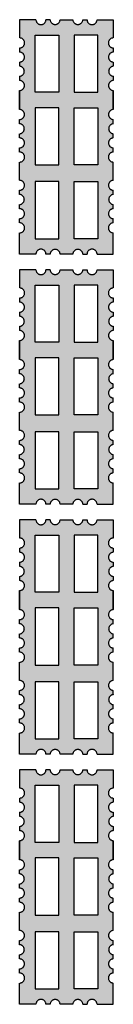
# Model space of a CAD drawing. Units: millimetres. Extents: x 2047.27 to 2052.28, y 1386.54 to 1390.51.
# Drawn here: x 2050.6 to 2050.66, y 1387.84 to 1388.47 of the extents above; entities that cross this region are included whole.
import ezdxf

# ---------------------------------------------------------------- set-up
doc = ezdxf.new("R2010")
doc.units = ezdxf.units.MM
doc.linetypes.add('TRATTOPUNTO', pattern=[1, 0.5, -0.25, 0, -0.25])

# ---------------------------------------------------------------- blocks, each defined once
blk = doc.blocks.new('*U27')
at = {"linetype": 'TRATTOPUNTO'}
h = blk.add_hatch(color=256, dxfattribs=at)
h.set_gradient(color1=(227, 162, 140), color2=(239, 199, 154), tint=1, name='INVCURVED')
h.paths.add_polyline_path([(0.06, 0.63), (0.04957, 0.63, -0.97822), (0.04315, 0.63), (0.04049, 0.63, -0.954764), (0.03407, 0.63), (0.02593, 0.63, -0.954764), (0.01951, 0.63), (0.01685, 0.63, -0.97822), (0.01043, 0.63), (0, 0.63), (0, 0.61835, -0.97822), (0, 0.61193), (0, 0.60927, -0.954764), (0, 0.60286), (0, 0.6002, -0.393281), (0.00298, 0.59699, -0.393675), (0, 0.59379), (0, 0.59112, -0.954333), (0, 0.5847), (0, 0.57253, -0.954333), (0, 0.56612), (0, 0.56345, -0.393683), (0.00298, 0.56024, -0.393273), (0, 0.55704), (0, 0.55438, -0.954764), (0, 0.54796), (0, 0.5453, -0.97822), (0, 0.53888), (0, 0.52724, -0.954333), (0, 0.52082), (0, 0.51815, -0.393683), (0.00298, 0.51495, -0.393273), (0, 0.51174), (0, 0.50908, -0.954764), (0, 0.50267), (0, 0.50001, -0.97822), (0, 0.49359), (0, 0.48), (0.01043, 0.48, -0.97822), (0.01685, 0.48), (0.01951, 0.48, -0.954764), (0.02593, 0.48), (0.03407, 0.48, -0.954764), (0.04049, 0.48), (0.04315, 0.48, -0.97822), (0.04957, 0.48), (0.06, 0.48), (0.06, 0.49359, -0.97822), (0.06, 0.50001), (0.06, 0.50267, -0.954764), (0.06, 0.50908), (0.06, 0.51174, -0.393281), (0.05702, 0.51495, -0.393675), (0.06, 0.51815), (0.06, 0.52082, -0.954333), (0.06, 0.52724), (0.06, 0.53888, -0.97822), (0.06, 0.5453), (0.06, 0.54796, -0.954764), (0.06, 0.55438), (0.06, 0.55704, -0.393281), (0.05702, 0.56024, -0.393675), (0.06, 0.56345), (0.06, 0.56612, -0.954333), (0.06, 0.57253), (0.06, 0.5847, -0.954333), (0.06, 0.59112), (0.06, 0.59379, -0.393683), (0.05702, 0.59699, -0.393273), (0.06, 0.6002), (0.06, 0.60286, -0.954764), (0.06, 0.60927), (0.06, 0.61193, -0.97822), (0.06, 0.61835)])
h.paths.add_polyline_path([(0.035, 0.62016), (0.05, 0.62016), (0.05, 0.58362), (0.035, 0.58362)], flags=16)
h.paths.add_polyline_path([(0.025, 0.62016), (0.025, 0.58362), (0.01, 0.58362), (0.01, 0.62016)], flags=16)
h.paths.add_polyline_path([(0.035, 0.57362), (0.05, 0.57362), (0.05, 0.53708), (0.035, 0.53708)], flags=16)
h.paths.add_polyline_path([(0.025, 0.57362), (0.025, 0.53708), (0.01, 0.53708), (0.01, 0.57362)], flags=16)
h.paths.add_polyline_path([(0.035, 0.52638), (0.05, 0.52638), (0.05, 0.48984), (0.035, 0.48984)], flags=16)
h.paths.add_polyline_path([(0.025, 0.52638), (0.025, 0.48984), (0.01, 0.48984), (0.01, 0.52638)], flags=16)
h = blk.add_hatch(color=256, dxfattribs=at)
h.set_gradient(color1=(227, 162, 140), color2=(239, 199, 154), tint=1, name='INVCURVED')
h.paths.add_polyline_path([(0.06, 0.47), (0.04957, 0.47, -0.97822), (0.04315, 0.47), (0.04049, 0.47, -0.954764), (0.03407, 0.47), (0.02593, 0.47, -0.954764), (0.01951, 0.47), (0.01685, 0.47, -0.97822), (0.01043, 0.47), (0, 0.47), (0, 0.45835, -0.97822), (0, 0.45193), (0, 0.44927, -0.954764), (0, 0.44286), (0, 0.4402, -0.393281), (0.00298, 0.43699, -0.393675), (0, 0.43379), (0, 0.43112, -0.954333), (0, 0.4247), (0, 0.41253, -0.954333), (0, 0.40612), (0, 0.40345, -0.393683), (0.00298, 0.40024, -0.393273), (0, 0.39704), (0, 0.39438, -0.954764), (0, 0.38796), (0, 0.3853, -0.97822), (0, 0.37888), (0, 0.36724, -0.954333), (0, 0.36082), (0, 0.35815, -0.393683), (0.00298, 0.35495, -0.393273), (0, 0.35174), (0, 0.34908, -0.954764), (0, 0.34267), (0, 0.34001, -0.97822), (0, 0.33359), (0, 0.32), (0.01043, 0.32, -0.97822), (0.01685, 0.32), (0.01951, 0.32, -0.954764), (0.02593, 0.32), (0.03407, 0.32, -0.954764), (0.04049, 0.32), (0.04315, 0.32, -0.97822), (0.04957, 0.32), (0.06, 0.32), (0.06, 0.33359, -0.97822), (0.06, 0.34001), (0.06, 0.34267, -0.954764), (0.06, 0.34908), (0.06, 0.35174, -0.393281), (0.05702, 0.35495, -0.393675), (0.06, 0.35815), (0.06, 0.36082, -0.954333), (0.06, 0.36724), (0.06, 0.37888, -0.97822), (0.06, 0.3853), (0.06, 0.38796, -0.954764), (0.06, 0.39438), (0.06, 0.39704, -0.393281), (0.05702, 0.40024, -0.393675), (0.06, 0.40345), (0.06, 0.40612, -0.954333), (0.06, 0.41253), (0.06, 0.4247, -0.954333), (0.06, 0.43112), (0.06, 0.43379, -0.393683), (0.05702, 0.43699, -0.393273), (0.06, 0.4402), (0.06, 0.44286, -0.954764), (0.06, 0.44927), (0.06, 0.45193, -0.97822), (0.06, 0.45835)])
h.paths.add_polyline_path([(0.035, 0.46016), (0.05, 0.46016), (0.05, 0.42362), (0.035, 0.42362)], flags=16)
h.paths.add_polyline_path([(0.025, 0.46016), (0.025, 0.42362), (0.01, 0.42362), (0.01, 0.46016)], flags=16)
h.paths.add_polyline_path([(0.035, 0.41362), (0.05, 0.41362), (0.05, 0.37708), (0.035, 0.37708)], flags=16)
h.paths.add_polyline_path([(0.025, 0.41362), (0.025, 0.37708), (0.01, 0.37708), (0.01, 0.41362)], flags=16)
h.paths.add_polyline_path([(0.035, 0.36638), (0.05, 0.36638), (0.05, 0.32984), (0.035, 0.32984)], flags=16)
h.paths.add_polyline_path([(0.025, 0.36638), (0.025, 0.32984), (0.01, 0.32984), (0.01, 0.36638)], flags=16)
h = blk.add_hatch(color=256, dxfattribs=at)
h.set_gradient(color1=(227, 162, 140), color2=(239, 199, 154), tint=1, name='INVCURVED')
h.paths.add_polyline_path([(0.06, 0.31), (0.04957, 0.31, -0.97822), (0.04315, 0.31), (0.04049, 0.31, -0.954764), (0.03407, 0.31), (0.02593, 0.31, -0.954764), (0.01951, 0.31), (0.01685, 0.31, -0.97822), (0.01043, 0.31), (0, 0.31), (0, 0.29835, -0.97822), (0, 0.29193), (0, 0.28927, -0.954764), (0, 0.28286), (0, 0.2802, -0.393281), (0.00298, 0.27699, -0.393675), (0, 0.27379), (0, 0.27112, -0.954333), (0, 0.2647), (0, 0.25253, -0.954333), (0, 0.24612), (0, 0.24345, -0.393683), (0.00298, 0.24024, -0.393273), (0, 0.23704), (0, 0.23438, -0.954764), (0, 0.22796), (0, 0.2253, -0.97822), (0, 0.21888), (0, 0.20724, -0.954333), (0, 0.20082), (0, 0.19815, -0.393683), (0.00298, 0.19495, -0.393273), (0, 0.19174), (0, 0.18908, -0.954764), (0, 0.18267), (0, 0.18001, -0.97822), (0, 0.17359), (0, 0.16), (0.01043, 0.16, -0.97822), (0.01685, 0.16), (0.01951, 0.16, -0.954764), (0.02593, 0.16), (0.03407, 0.16, -0.954764), (0.04049, 0.16), (0.04315, 0.16, -0.97822), (0.04957, 0.16), (0.06, 0.16), (0.06, 0.17359, -0.97822), (0.06, 0.18001), (0.06, 0.18267, -0.954764), (0.06, 0.18908), (0.06, 0.19174, -0.393281), (0.05702, 0.19495, -0.393675), (0.06, 0.19815), (0.06, 0.20082, -0.954333), (0.06, 0.20724), (0.06, 0.21888, -0.97822), (0.06, 0.2253), (0.06, 0.22796, -0.954764), (0.06, 0.23438), (0.06, 0.23704, -0.393281), (0.05702, 0.24024, -0.393675), (0.06, 0.24345), (0.06, 0.24612, -0.954333), (0.06, 0.25253), (0.06, 0.2647, -0.954333), (0.06, 0.27112), (0.06, 0.27379, -0.393683), (0.05702, 0.27699, -0.393273), (0.06, 0.2802), (0.06, 0.28286, -0.954764), (0.06, 0.28927), (0.06, 0.29193, -0.97822), (0.06, 0.29835)])
h.paths.add_polyline_path([(0.035, 0.30016), (0.05, 0.30016), (0.05, 0.26362), (0.035, 0.26362)], flags=16)
h.paths.add_polyline_path([(0.025, 0.30016), (0.025, 0.26362), (0.01, 0.26362), (0.01, 0.30016)], flags=16)
h.paths.add_polyline_path([(0.035, 0.25362), (0.05, 0.25362), (0.05, 0.21708), (0.035, 0.21708)], flags=16)
h.paths.add_polyline_path([(0.025, 0.25362), (0.025, 0.21708), (0.01, 0.21708), (0.01, 0.25362)], flags=16)
h.paths.add_polyline_path([(0.035, 0.20638), (0.05, 0.20638), (0.05, 0.16984), (0.035, 0.16984)], flags=16)
h.paths.add_polyline_path([(0.025, 0.20638), (0.025, 0.16984), (0.01, 0.16984), (0.01, 0.20638)], flags=16)
h = blk.add_hatch(color=256, dxfattribs=at)
h.set_gradient(color1=(227, 162, 140), color2=(239, 199, 154), tint=1, name='INVCURVED')
h.paths.add_polyline_path([(0.06, 0.15), (0.04957, 0.15, -0.97822), (0.04315, 0.15), (0.04049, 0.15, -0.954764), (0.03407, 0.15), (0.02593, 0.15, -0.954764), (0.01951, 0.15), (0.01685, 0.15, -0.97822), (0.01043, 0.15), (0, 0.15), (0, 0.13835, -0.97822), (0, 0.13193), (0, 0.12927, -0.954764), (0, 0.12286), (0, 0.1202, -0.393281), (0.00298, 0.11699, -0.393675), (0, 0.11379), (0, 0.11112, -0.954333), (0, 0.1047), (0, 0.09253, -0.954333), (0, 0.08612), (0, 0.08345, -0.393683), (0.00298, 0.08024, -0.393273), (0, 0.07704), (0, 0.07438, -0.954764), (0, 0.06796), (0, 0.0653, -0.97822), (0, 0.05888), (0, 0.04724, -0.954333), (0, 0.04082), (0, 0.03815, -0.393683), (0.00298, 0.03495, -0.393273), (0, 0.03174), (0, 0.02908, -0.954764), (0, 0.02267), (0, 0.02001, -0.97822), (0, 0.01359), (0, 0), (0.01043, 0, -0.97822), (0.01685, 0), (0.01951, 0, -0.954764), (0.02593, 0), (0.03407, 0, -0.954764), (0.04049, 0), (0.04315, 0, -0.97822), (0.04957, 0), (0.06, 0), (0.06, 0.01359, -0.97822), (0.06, 0.02001), (0.06, 0.02267, -0.954764), (0.06, 0.02908), (0.06, 0.03174, -0.393281), (0.05702, 0.03495, -0.393675), (0.06, 0.03815), (0.06, 0.04082, -0.954333), (0.06, 0.04724), (0.06, 0.05888, -0.97822), (0.06, 0.0653), (0.06, 0.06796, -0.954764), (0.06, 0.07438), (0.06, 0.07704, -0.393281), (0.05702, 0.08024, -0.393675), (0.06, 0.08345), (0.06, 0.08612, -0.954333), (0.06, 0.09253), (0.06, 0.1047, -0.954333), (0.06, 0.11112), (0.06, 0.11379, -0.393683), (0.05702, 0.11699, -0.393273), (0.06, 0.1202), (0.06, 0.12286, -0.954764), (0.06, 0.12927), (0.06, 0.13193, -0.97822), (0.06, 0.13835)])
h.paths.add_polyline_path([(0.035, 0.14016), (0.05, 0.14016), (0.05, 0.10362), (0.035, 0.10362)], flags=16)
h.paths.add_polyline_path([(0.025, 0.14016), (0.025, 0.10362), (0.01, 0.10362), (0.01, 0.14016)], flags=16)
h.paths.add_polyline_path([(0.035, 0.09362), (0.05, 0.09362), (0.05, 0.05708), (0.035, 0.05708)], flags=16)
h.paths.add_polyline_path([(0.025, 0.09362), (0.025, 0.05708), (0.01, 0.05708), (0.01, 0.09362)], flags=16)
h.paths.add_polyline_path([(0.035, 0.04638), (0.05, 0.04638), (0.05, 0.00984), (0.035, 0.00984)], flags=16)
h.paths.add_polyline_path([(0.025, 0.04638), (0.025, 0.00984), (0.01, 0.00984), (0.01, 0.04638)], flags=16)
for p, q in [((0.01043, 0.63), (0, 0.63)), ((0, 0.63), (0, 0.61835)), ((0.01951, 0.63), (0.01685, 0.63)), ((0.02593, 0.63), (0.03407, 0.63)), ((0.04049, 0.63), (0.04315, 0.63)), ((0.04957, 0.63), (0.06, 0.63)), ((0.06, 0.63), (0.06, 0.61835)), ((0, 0.61193), (0, 0.60927)), ((0.06, 0.61193), (0.06, 0.60927)), ((0, 0.60286), (0, 0.6002)), ((0.06, 0.60286), (0.06, 0.6002)), ((0, 0.59379), (0, 0.59112)), ((0.06, 0.59379), (0.06, 0.59112)), ((0, 0.5847), (0, 0.57253)), ((0, 0.57253), (0, 0.5847)), ((0.06, 0.5847), (0.06, 0.57253)), ((0.06, 0.57253), (0.06, 0.5847)), ((0, 0.56345), (0, 0.56612)), ((0.06, 0.56345), (0.06, 0.56612)), ((0, 0.55438), (0, 0.55704)), ((0.06, 0.55438), (0.06, 0.55704)), ((0, 0.5453), (0, 0.54796)), ((0.06, 0.5453), (0.06, 0.54796)), ((0, 0.52723), (0, 0.53888)), ((0.06, 0.52723), (0.06, 0.53888)), ((0, 0.51815), (0, 0.52082)), ((0.06, 0.51815), (0.06, 0.52082)), ((0, 0.50908), (0, 0.51174)), ((0.06, 0.50908), (0.06, 0.51174)), ((0, 0.50001), (0, 0.50267)), ((0.06, 0.50001), (0.06, 0.50267)), ((0, 0.48), (0, 0.49359)), ((0.06, 0.48), (0.06, 0.49359)), ((0.01043, 0.48), (0, 0.48)), ((0.01951, 0.48), (0.01685, 0.48)), ((0.03407, 0.48), (0.02593, 0.48)), ((0.04049, 0.48), (0.04315, 0.48)), ((0.04957, 0.48), (0.06, 0.48)), ((0.01043, 0.47), (0, 0.47)), ((0, 0.47), (0, 0.45835)), ((0.01951, 0.47), (0.01685, 0.47)), ((0.02593, 0.47), (0.03407, 0.47)), ((0.04049, 0.47), (0.04315, 0.47)), ((0.04957, 0.47), (0.06, 0.47)), ((0.06, 0.47), (0.06, 0.45835)), ((0, 0.45193), (0, 0.44927)), ((0.06, 0.45193), (0.06, 0.44927)), ((0, 0.44286), (0, 0.4402)), ((0.06, 0.44286), (0.06, 0.4402)), ((0, 0.43379), (0, 0.43112)), ((0.06, 0.43379), (0.06, 0.43112)), ((0, 0.4247), (0, 0.41253)), ((0, 0.41253), (0, 0.4247)), ((0.06, 0.4247), (0.06, 0.41253)), ((0.06, 0.41253), (0.06, 0.4247)), ((0, 0.40345), (0, 0.40612)), ((0.06, 0.40345), (0.06, 0.40612)), ((0, 0.39438), (0, 0.39704)), ((0.06, 0.39438), (0.06, 0.39704)), ((0, 0.3853), (0, 0.38796)), ((0.06, 0.3853), (0.06, 0.38796)), ((0, 0.36723), (0, 0.37888)), ((0.06, 0.36723), (0.06, 0.37888)), ((0, 0.35815), (0, 0.36082)), ((0.06, 0.35815), (0.06, 0.36082)), ((0, 0.34908), (0, 0.35174)), ((0.06, 0.34908), (0.06, 0.35174)), ((0, 0.34001), (0, 0.34267)), ((0.06, 0.34001), (0.06, 0.34267)), ((0, 0.32), (0, 0.33359)), ((0.06, 0.32), (0.06, 0.33359)), ((0.01043, 0.32), (0, 0.32)), ((0.01951, 0.32), (0.01685, 0.32)), ((0.03407, 0.32), (0.02593, 0.32)), ((0.04049, 0.32), (0.04315, 0.32)), ((0.04957, 0.32), (0.06, 0.32)), ((0.01043, 0.31), (0, 0.31)), ((0, 0.31), (0, 0.29835)), ((0.01951, 0.31), (0.01685, 0.31)), ((0.02593, 0.31), (0.03407, 0.31)), ((0.04049, 0.31), (0.04315, 0.31)), ((0.04957, 0.31), (0.06, 0.31)), ((0.06, 0.31), (0.06, 0.29835)), ((0, 0.29193), (0, 0.28927)), ((0.06, 0.29193), (0.06, 0.28927)), ((0, 0.28286), (0, 0.2802)), ((0.06, 0.28286), (0.06, 0.2802)), ((0, 0.27379), (0, 0.27112)), ((0.06, 0.27379), (0.06, 0.27112)), ((0, 0.2647), (0, 0.25253)), ((0, 0.25253), (0, 0.2647)), ((0.06, 0.2647), (0.06, 0.25253)), ((0.06, 0.25253), (0.06, 0.2647)), ((0, 0.24345), (0, 0.24612)), ((0.06, 0.24345), (0.06, 0.24612)), ((0, 0.23438), (0, 0.23704)), ((0.06, 0.23438), (0.06, 0.23704)), ((0, 0.2253), (0, 0.22796)), ((0.06, 0.2253), (0.06, 0.22796)), ((0, 0.20723), (0, 0.21888)), ((0.06, 0.20723), (0.06, 0.21888)), ((0, 0.19815), (0, 0.20082)), ((0.06, 0.19815), (0.06, 0.20082)), ((0, 0.18908), (0, 0.19174)), ((0.06, 0.18908), (0.06, 0.19174)), ((0, 0.18001), (0, 0.18267)), ((0.06, 0.18001), (0.06, 0.18267)), ((0, 0.16), (0, 0.17359)), ((0.06, 0.16), (0.06, 0.17359)), ((0.01043, 0.16), (0, 0.16)), ((0.01951, 0.16), (0.01685, 0.16)), ((0.03407, 0.16), (0.02593, 0.16)), ((0.04049, 0.16), (0.04315, 0.16)), ((0.04957, 0.16), (0.06, 0.16)), ((0.01043, 0.15), (0, 0.15)), ((0, 0.15), (0, 0.13835)), ((0.01951, 0.15), (0.01685, 0.15)), ((0.02593, 0.15), (0.03407, 0.15)), ((0.04049, 0.15), (0.04315, 0.15)), ((0.04957, 0.15), (0.06, 0.15)), ((0.06, 0.15), (0.06, 0.13835)), ((0, 0.13193), (0, 0.12927)), ((0.06, 0.13193), (0.06, 0.12927)), ((0, 0.12286), (0, 0.1202)), ((0.06, 0.12286), (0.06, 0.1202)), ((0, 0.11379), (0, 0.11112)), ((0.06, 0.11379), (0.06, 0.11112)), ((0, 0.1047), (0, 0.09253)), ((0, 0.09253), (0, 0.1047)), ((0.06, 0.1047), (0.06, 0.09253)), ((0.06, 0.09253), (0.06, 0.1047)), ((0, 0.08345), (0, 0.08612)), ((0.06, 0.08345), (0.06, 0.08612)), ((0, 0.07438), (0, 0.07704)), ((0.06, 0.07438), (0.06, 0.07704)), ((0, 0.0653), (0, 0.06796)), ((0.06, 0.0653), (0.06, 0.06796)), ((0, 0.04723), (0, 0.05888)), ((0.06, 0.04723), (0.06, 0.05888)), ((0, 0.03815), (0, 0.04082)), ((0.06, 0.03815), (0.06, 0.04082)), ((0, 0.02908), (0, 0.03174)), ((0.06, 0.02908), (0.06, 0.03174)), ((0, 0.02001), (0, 0.02267)), ((0.06, 0.02001), (0.06, 0.02267)), ((0, 0), (0, 0.01359)), ((0.06, 0), (0.06, 0.01359)), ((0.01043, 0), (0, 0)), ((0.01951, 0), (0.01685, 0)), ((0.03407, 0), (0.02593, 0)), ((0.04049, 0), (0.04315, 0)), ((0.04957, 0), (0.06, 0))]:
    blk.add_line(p, q, dxfattribs=at)
for points in [[(0.01, 0.62016), (0.025, 0.62016), (0.025, 0.58362), (0.01, 0.58362), (0.01, 0.62016)], [(0.05, 0.62016), (0.035, 0.62016), (0.035, 0.58362), (0.05, 0.58362), (0.05, 0.62016)], [(0.01, 0.53708), (0.025, 0.53708), (0.025, 0.57362), (0.01, 0.57362), (0.01, 0.53708)], [(0.05, 0.53708), (0.035, 0.53708), (0.035, 0.57362), (0.05, 0.57362), (0.05, 0.53708)], [(0.01, 0.48984), (0.025, 0.48984), (0.025, 0.52638), (0.01, 0.52638), (0.01, 0.48984)], [(0.05, 0.48984), (0.035, 0.48984), (0.035, 0.52638), (0.05, 0.52638), (0.05, 0.48984)], [(0.01, 0.46016), (0.025, 0.46016), (0.025, 0.42362), (0.01, 0.42362), (0.01, 0.46016)], [(0.05, 0.46016), (0.035, 0.46016), (0.035, 0.42362), (0.05, 0.42362), (0.05, 0.46016)], [(0.01, 0.37708), (0.025, 0.37708), (0.025, 0.41362), (0.01, 0.41362), (0.01, 0.37708)], [(0.05, 0.37708), (0.035, 0.37708), (0.035, 0.41362), (0.05, 0.41362), (0.05, 0.37708)], [(0.01, 0.32984), (0.025, 0.32984), (0.025, 0.36638), (0.01, 0.36638), (0.01, 0.32984)], [(0.05, 0.32984), (0.035, 0.32984), (0.035, 0.36638), (0.05, 0.36638), (0.05, 0.32984)], [(0.01, 0.30016), (0.025, 0.30016), (0.025, 0.26362), (0.01, 0.26362), (0.01, 0.30016)], [(0.05, 0.30016), (0.035, 0.30016), (0.035, 0.26362), (0.05, 0.26362), (0.05, 0.30016)], [(0.01, 0.21708), (0.025, 0.21708), (0.025, 0.25362), (0.01, 0.25362), (0.01, 0.21708)], [(0.05, 0.21708), (0.035, 0.21708), (0.035, 0.25362), (0.05, 0.25362), (0.05, 0.21708)], [(0.01, 0.16984), (0.025, 0.16984), (0.025, 0.20638), (0.01, 0.20638), (0.01, 0.16984)], [(0.05, 0.16984), (0.035, 0.16984), (0.035, 0.20638), (0.05, 0.20638), (0.05, 0.16984)], [(0.01, 0.14016), (0.025, 0.14016), (0.025, 0.10362), (0.01, 0.10362), (0.01, 0.14016)], [(0.05, 0.14016), (0.035, 0.14016), (0.035, 0.10362), (0.05, 0.10362), (0.05, 0.14016)], [(0.01, 0.05708), (0.025, 0.05708), (0.025, 0.09362), (0.01, 0.09362), (0.01, 0.05708)], [(0.05, 0.05708), (0.035, 0.05708), (0.035, 0.09362), (0.05, 0.09362), (0.05, 0.05708)], [(0.01, 0.00984), (0.025, 0.00984), (0.025, 0.04638), (0.01, 0.04638), (0.01, 0.00984)], [(0.05, 0.00984), (0.035, 0.00984), (0.035, 0.04638), (0.05, 0.04638), (0.05, 0.00984)]]:
    blk.add_lwpolyline(points, close=True, dxfattribs=at)
for centre, radius, start, end in [((0.01364, 0.63007), 0.00321, 181.26158, 358.73842), ((0.02272, 0.63015), 0.00321, 182.65133, 357.34867), ((0.03728, 0.63015), 0.00321, 182.65133, 357.34867), ((0.04636, 0.63007), 0.00321, 181.26158, 358.73842), ((-0.00007, 0.61514), 0.00321, 271.26158, 88.73842), ((0.06007, 0.61514), 0.00321, 91.26158, 268.73842), ((-0.00015, 0.60606), 0.00321, 272.65133, 87.34867), ((0.06015, 0.60606), 0.00321, 92.65133, 267.34867), ((-0.00023, 0.59699), 0.00322, 359.99846, 85.87358), ((0.06023, 0.59699), 0.00322, 94.12642, 180.00154), ((-0.00023, 0.59699), 0.00321, 274.04509, 0), ((-0.00023, 0.59699), 0.00321, 359.99846, 0), ((0.06023, 0.59699), 0.00321, 180, 180.00154), ((0.06023, 0.59699), 0.00321, 180, 265.95491), ((-0.00015, 0.58791), 0.00321, 272.67715, 87.32285), ((0.06015, 0.58791), 0.00321, 92.67715, 267.32285), ((-0.00015, 0.56932), 0.00321, 272.67715, 87.32285), ((0.06015, 0.56932), 0.00321, 92.67715, 267.32285), ((-0.00023, 0.56024), 0.00321, 360, 85.95491), ((0.06023, 0.56024), 0.00321, 94.04509, 180), ((-0.00023, 0.56024), 0.00322, 274.12642, 0.00154), ((-0.00023, 0.56024), 0.00321, 360, 0.00154), ((0.06023, 0.56024), 0.00322, 179.99846, 265.87358), ((0.06023, 0.56024), 0.00321, 179.99846, 180), ((-0.00015, 0.55117), 0.00321, 272.65133, 87.34867), ((0.06015, 0.55117), 0.00321, 92.65133, 267.34867), ((-0.00007, 0.54209), 0.00321, 271.26158, 88.73842), ((0.06007, 0.54209), 0.00321, 91.26158, 268.73842), ((-0.00015, 0.52403), 0.00321, 272.67715, 87.32285), ((0.06015, 0.52403), 0.00321, 92.67715, 267.32285), ((-0.00023, 0.51495), 0.00321, 360, 85.95491), ((0.06023, 0.51495), 0.00321, 94.04509, 180), ((-0.00023, 0.51495), 0.00322, 274.12642, 0.00154), ((-0.00023, 0.51495), 0.00321, 360, 0.00154), ((0.06023, 0.51495), 0.00322, 179.99846, 265.87358), ((0.06023, 0.51495), 0.00321, 179.99846, 180), ((-0.00015, 0.50587), 0.00321, 272.65133, 87.34867), ((0.06015, 0.50587), 0.00321, 92.65133, 267.34867), ((-0.00007, 0.4968), 0.00321, 271.26158, 88.73842), ((0.06007, 0.4968), 0.00321, 91.26158, 268.73842), ((0.01364, 0.47993), 0.00321, 1.26158, 178.73842), ((0.02272, 0.47985), 0.00321, 2.65133, 177.34867), ((0.03728, 0.47985), 0.00321, 2.65133, 177.34867), ((0.04636, 0.47993), 0.00321, 1.26158, 178.73842), ((0.01364, 0.47007), 0.00321, 181.26158, 358.73842), ((0.02272, 0.47015), 0.00321, 182.65133, 357.34867), ((0.03728, 0.47015), 0.00321, 182.65133, 357.34867), ((0.04636, 0.47007), 0.00321, 181.26158, 358.73842), ((-0.00007, 0.45514), 0.00321, 271.26158, 88.73842), ((0.06007, 0.45514), 0.00321, 91.26158, 268.73842), ((-0.00015, 0.44606), 0.00321, 272.65133, 87.34867), ((0.06015, 0.44606), 0.00321, 92.65133, 267.34867), ((-0.00023, 0.43699), 0.00322, 359.99846, 85.87358), ((-0.00023, 0.43699), 0.00321, 274.04509, 0), ((-0.00023, 0.43699), 0.00321, 359.99846, 0), ((0.06023, 0.43699), 0.00322, 94.12642, 180.00154), ((0.06023, 0.43699), 0.00321, 180, 180.00154), ((0.06023, 0.43699), 0.00321, 180, 265.95491), ((-0.00015, 0.42791), 0.00321, 272.67715, 87.32285), ((0.06015, 0.42791), 0.00321, 92.67715, 267.32285), ((-0.00015, 0.40932), 0.00321, 272.67715, 87.32285), ((0.06015, 0.40932), 0.00321, 92.67715, 267.32285), ((-0.00023, 0.40024), 0.00321, 360, 85.95491), ((0.06023, 0.40024), 0.00321, 94.04509, 180), ((-0.00023, 0.40024), 0.00322, 274.12642, 0.00154), ((-0.00023, 0.40024), 0.00321, 360, 0.00154), ((0.06023, 0.40024), 0.00322, 179.99846, 265.87358), ((0.06023, 0.40024), 0.00321, 179.99846, 180), ((-0.00015, 0.39117), 0.00321, 272.65133, 87.34867), ((0.06015, 0.39117), 0.00321, 92.65133, 267.34867), ((-0.00007, 0.38209), 0.00321, 271.26158, 88.73842), ((0.06007, 0.38209), 0.00321, 91.26158, 268.73842), ((-0.00015, 0.36403), 0.00321, 272.67715, 87.32285), ((0.06015, 0.36403), 0.00321, 92.67715, 267.32285), ((-0.00023, 0.35495), 0.00321, 360, 85.95491), ((-0.00023, 0.35495), 0.00322, 274.12642, 0.00154), ((-0.00023, 0.35495), 0.00321, 360, 0.00154), ((0.06023, 0.35495), 0.00321, 94.04509, 180), ((0.06023, 0.35495), 0.00322, 179.99846, 265.87358), ((0.06023, 0.35495), 0.00321, 179.99846, 180), ((-0.00015, 0.34587), 0.00321, 272.65133, 87.34867), ((0.06015, 0.34587), 0.00321, 92.65133, 267.34867), ((-0.00007, 0.3368), 0.00321, 271.26158, 88.73842), ((0.06007, 0.3368), 0.00321, 91.26158, 268.73842), ((0.01364, 0.31993), 0.00321, 1.26158, 178.73842), ((0.02272, 0.31985), 0.00321, 2.65133, 177.34867), ((0.03728, 0.31985), 0.00321, 2.65133, 177.34867), ((0.04636, 0.31993), 0.00321, 1.26158, 178.73842), ((0.01364, 0.31007), 0.00321, 181.26158, 358.73842), ((0.02272, 0.31015), 0.00321, 182.65133, 357.34867), ((0.03728, 0.31015), 0.00321, 182.65133, 357.34867), ((0.04636, 0.31007), 0.00321, 181.26158, 358.73842), ((-0.00007, 0.29514), 0.00321, 271.26158, 88.73842), ((0.06007, 0.29514), 0.00321, 91.26158, 268.73842), ((-0.00015, 0.28606), 0.00321, 272.65133, 87.34867), ((0.06015, 0.28606), 0.00321, 92.65133, 267.34867), ((-0.00023, 0.27699), 0.00322, 359.99846, 85.87358), ((0.06023, 0.27699), 0.00322, 94.12642, 180.00154), ((-0.00023, 0.27699), 0.00321, 274.04509, 0), ((-0.00015, 0.26791), 0.00321, 272.67715, 87.32285), ((-0.00023, 0.27699), 0.00321, 359.99846, 0), ((0.06015, 0.26791), 0.00321, 92.67715, 267.32285), ((0.06023, 0.27699), 0.00321, 180, 180.00154), ((0.06023, 0.27699), 0.00321, 180, 265.95491), ((-0.00015, 0.24932), 0.00321, 272.67715, 87.32285), ((0.06015, 0.24932), 0.00321, 92.67715, 267.32285), ((-0.00023, 0.24024), 0.00321, 360, 85.95491), ((-0.00023, 0.24024), 0.00322, 274.12642, 0.00154), ((-0.00023, 0.24024), 0.00321, 360, 0.00154), ((0.06023, 0.24024), 0.00321, 94.04509, 180), ((0.06023, 0.24024), 0.00322, 179.99846, 265.87358), ((0.06023, 0.24024), 0.00321, 179.99846, 180), ((-0.00015, 0.23117), 0.00321, 272.65133, 87.34867), ((0.06015, 0.23117), 0.00321, 92.65133, 267.34867), ((-0.00007, 0.22209), 0.00321, 271.26158, 88.73842), ((0.06007, 0.22209), 0.00321, 91.26158, 268.73842), ((-0.00015, 0.20403), 0.00321, 272.67715, 87.32285), ((0.06015, 0.20403), 0.00321, 92.67715, 267.32285), ((-0.00023, 0.19495), 0.00321, 360, 85.95491), ((0.06023, 0.19495), 0.00321, 94.04509, 180), ((-0.00023, 0.19495), 0.00322, 274.12642, 0.00154), ((-0.00015, 0.18587), 0.00321, 272.65133, 87.34867), ((-0.00023, 0.19495), 0.00321, 360, 0.00154), ((0.06015, 0.18587), 0.00321, 92.65133, 267.34867), ((0.06023, 0.19495), 0.00322, 179.99846, 265.87358), ((0.06023, 0.19495), 0.00321, 179.99846, 180), ((-0.00007, 0.1768), 0.00321, 271.26158, 88.73842), ((0.06007, 0.1768), 0.00321, 91.26158, 268.73842), ((0.01364, 0.15993), 0.00321, 1.26158, 178.73842), ((0.02272, 0.15985), 0.00321, 2.65133, 177.34867), ((0.03728, 0.15985), 0.00321, 2.65133, 177.34867), ((0.04636, 0.15993), 0.00321, 1.26158, 178.73842), ((0.01364, 0.15007), 0.00321, 181.26158, 358.73842), ((0.02272, 0.15015), 0.00321, 182.65133, 357.34867), ((0.03728, 0.15015), 0.00321, 182.65133, 357.34867), ((0.04636, 0.15007), 0.00321, 181.26158, 358.73842), ((-0.00007, 0.13514), 0.00321, 271.26158, 88.73842), ((0.06007, 0.13514), 0.00321, 91.26158, 268.73842), ((-0.00015, 0.12606), 0.00321, 272.65133, 87.34867), ((0.06015, 0.12606), 0.00321, 92.65133, 267.34867), ((-0.00023, 0.11699), 0.00322, 359.99846, 85.87358), ((0.06023, 0.11699), 0.00322, 94.12642, 180.00154), ((-0.00023, 0.11699), 0.00321, 274.04509, 0), ((-0.00023, 0.11699), 0.00321, 359.99846, 0), ((0.06023, 0.11699), 0.00321, 180, 180.00154), ((0.06023, 0.11699), 0.00321, 180, 265.95491), ((-0.00015, 0.10791), 0.00321, 272.67715, 87.32285), ((0.06015, 0.10791), 0.00321, 92.67715, 267.32285), ((-0.00015, 0.08932), 0.00321, 272.67715, 87.32285), ((0.06015, 0.08932), 0.00321, 92.67715, 267.32285), ((-0.00023, 0.08024), 0.00321, 360, 85.95491), ((0.06023, 0.08024), 0.00321, 94.04509, 180), ((-0.00023, 0.08024), 0.00322, 274.12642, 0.00154), ((-0.00023, 0.08024), 0.00321, 360, 0.00154), ((0.06023, 0.08024), 0.00322, 179.99846, 265.87358), ((0.06023, 0.08024), 0.00321, 179.99846, 180), ((-0.00015, 0.07117), 0.00321, 272.65133, 87.34867), ((0.06015, 0.07117), 0.00321, 92.65133, 267.34867), ((-0.00007, 0.06209), 0.00321, 271.26158, 88.73842), ((0.06007, 0.06209), 0.00321, 91.26158, 268.73842), ((-0.00015, 0.04403), 0.00321, 272.67715, 87.32285), ((0.06015, 0.04403), 0.00321, 92.67715, 267.32285), ((-0.00023, 0.03495), 0.00321, 360, 85.95491), ((0.06023, 0.03495), 0.00321, 94.04509, 180), ((-0.00023, 0.03495), 0.00322, 274.12642, 0.00154), ((-0.00023, 0.03495), 0.00321, 360, 0.00154), ((0.06023, 0.03495), 0.00322, 179.99846, 265.87358), ((0.06023, 0.03495), 0.00321, 179.99846, 180), ((-0.00015, 0.02587), 0.00321, 272.65133, 87.34867), ((0.06015, 0.02587), 0.00321, 92.65133, 267.34867), ((-0.00007, 0.0168), 0.00321, 271.26158, 88.73842), ((0.06007, 0.0168), 0.00321, 91.26158, 268.73842), ((0.01364, -0.00007), 0.00321, 1.26158, 178.73842), ((0.02272, -0.00015), 0.00321, 2.65133, 177.34867), ((0.03728, -0.00015), 0.00321, 2.65133, 177.34867), ((0.04636, -0.00007), 0.00321, 1.26158, 178.73842)]:
    blk.add_arc(centre, radius, start, end, dxfattribs=at)

msp = doc.modelspace()

# ---------------------------------------------------------------- block references
msp.add_blockref('*U27', (2050.59767, 1387.83903))

doc.saveas('drawing.dxf')
